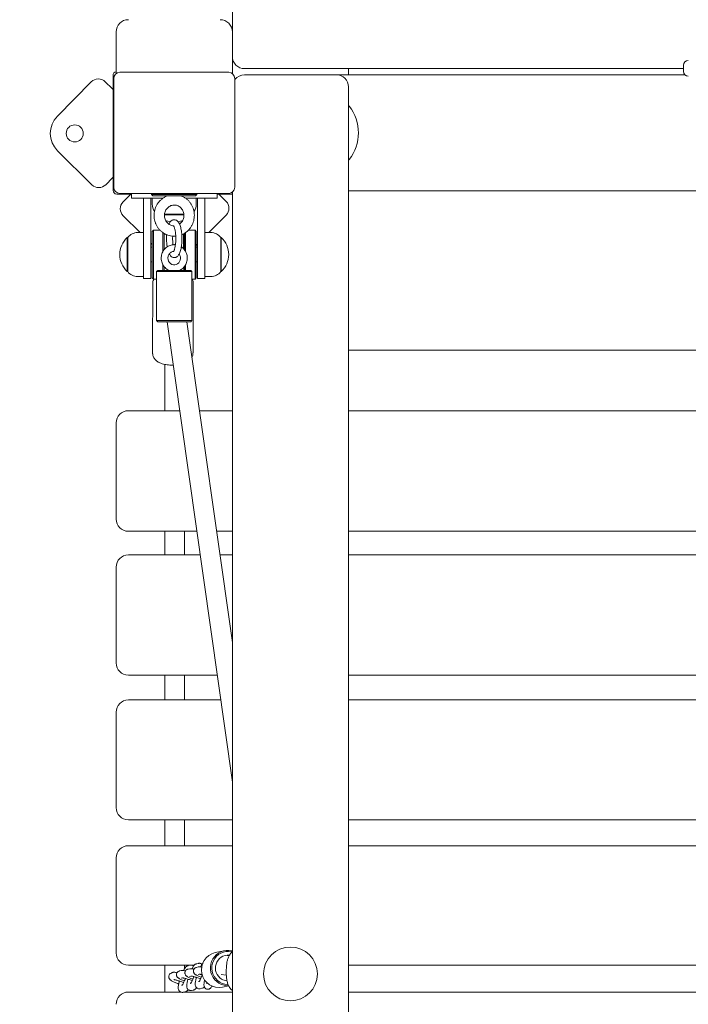
# Model space of a CAD drawing. Units: millimetres. Extents: x 136 to 369, y 92 to 263.
# Drawn here: x 210 to 215, y 159 to 167 of the extents above; entities that cross this region are included whole.
import ezdxf

# ---------------------------------------------------------------- set-up
doc = ezdxf.new("R2010")
doc.units = ezdxf.units.MM
doc.header["$PDSIZE"] = -1
doc.styles.add('ROMANS', font='romans', dxfattribs={"oblique": 15})
doc.dimstyles.new('ISO-25', dxfattribs={"dimtxt": 2.5, "dimasz": 2.5, "dimexe": 1.25, "dimexo": 0.625, "dimtad": 1, "dimtxsty": 'Standard', "dimcen": 2.5, "dimadec": 0, "dimazin": 0, "dimtfac": 1, "dimtmove": 0, "dimatfit": 3, "dimfxl": 1, "dimarcsym": 0})

# ---------------------------------------------------------------- blocks, each defined once
blk = doc.blocks.new('*D1')
at = {"color": 0, "lineweight": -2, "transparency": 16777216}
for p, q in [((209.5497, 192.2639), (148.23, 192.2639)), ((149.23, 188.9619), (149.23, 164.7964)), ((149.23, 112.0459), (149.23, 158.177)), ((192.3997, 108.7439), (148.23, 108.7439))]:
    blk.add_line(p, q, dxfattribs=at)
at = {"color": 0, "transparency": 16777216}
for points in [[(148.6797, 188.9619), (149.7804, 188.9619), (149.23, 192.2639)], [(148.6797, 112.0459), (149.7804, 112.0459), (149.23, 108.7439)]]:
    blk.add_solid(points, dxfattribs=at)
at = {"layer": 'DEFPOINTS', "color": 0, "transparency": 16777216}
for p in [(149.23, 192.2639), (210.5497, 192.2639), (193.3997, 108.7439)]:
    blk.add_point(p, dxfattribs=at)
at = {"color": 0, "transparency": 16777216, "insert": (149.23, 161.4867), "char_height": 3, "attachment_point": 5, "style": 'ROMANS'}
blk.add_mtext('8,35 m.', dxfattribs=at)
blk = doc.blocks.new('*D2')
at = {"color": 0, "lineweight": -2, "transparency": 16777216}
for p, q in [((210.4997, 183.6014), (163.6067, 183.6014)), ((164.6067, 180.2994), (164.6067, 155.729)), ((164.6067, 124.5391), (164.6067, 149.1096)), ((192.4997, 121.2371), (163.6067, 121.2371))]:
    blk.add_line(p, q, dxfattribs=at)
at = {"color": 0, "transparency": 16777216}
for points in [[(164.0564, 180.2994), (165.1571, 180.2994), (164.6067, 183.6014)], [(164.0564, 124.5391), (165.1571, 124.5391), (164.6067, 121.2371)]]:
    blk.add_solid(points, dxfattribs=at)
at = {"layer": 'DEFPOINTS', "color": 0, "transparency": 16777216}
for p in [(164.6067, 183.6014), (211.4997, 183.6014), (193.4997, 121.2371)]:
    blk.add_point(p, dxfattribs=at)
at = {"color": 0, "transparency": 16777216, "insert": (164.6067, 152.4193), "char_height": 3, "attachment_point": 5, "style": 'ROMANS'}
blk.add_mtext('6,23', dxfattribs=at)

msp = doc.modelspace()

# ---------------------------------------------------------------- linework, layer by layer
at = {"color": 7, "linetype": 'Continuous', "lineweight": 15}
for p, q in [((211.4997, 166.5689), (211.4997, 167.1189)), ((210.5497, 166.2289), (210.5497, 166.5689)), ((211.4997, 166.5689), (211.4997, 166.2289)), ((215.1866, 166.2963), (215.1866, 166.2463)), ((210.5247, 165.2739), (210.5247, 166.2139)), ((210.5797, 166.2389), (211.4697, 166.2389)), ((215.1866, 166.2689), (211.5997, 166.2689)), ((211.5997, 166.2189), (212.3497, 166.2189)), ((215.1974, 166.2189), (212.3497, 166.2189)), ((212.4497, 166.2689), (212.4497, 166.2189)), ((210.3471, 166.1609), (210.0693, 165.8801)), ((210.4602, 166.1616), (210.5171, 166.1053)), ((210.5297, 165.2989), (210.5297, 166.1889)), ((211.5197, 166.1889), (211.5197, 165.2989)), ((212.4497, 138.3189), (212.4497, 166.1189)), ((210.5171, 166.1053), (210.5247, 166.0985)), ((212.4527, 165.9639), (212.4497, 165.9639)), ((210.0709, 165.5973), (210.3517, 165.3195)), ((212.4497, 165.5239), (212.4527, 165.5239)), ((210.5211, 165.377), (210.4649, 165.3201)), ((210.5247, 165.3804), (210.5211, 165.377)), ((210.6747, 165.2439), (210.5547, 165.2439)), ((211.4697, 165.2489), (210.5797, 165.2489)), ((210.6633, 165.2364), (210.6071, 165.1795)), ((210.6633, 165.2364), (210.6701, 165.2439)), ((210.6747, 165.2489), (210.6747, 165.2089)), ((210.8397, 165.2489), (210.8397, 165.2389)), ((210.8397, 165.2389), (210.8497, 165.2289)), ((210.8397, 165.2389), (210.8477, 165.2389)), ((210.8477, 165.2389), (211.2097, 165.2389)), ((210.8573, 165.2289), (210.8497, 165.2289)), ((211.1997, 165.2289), (210.8573, 165.2289)), ((211.1997, 165.2289), (211.2097, 165.2389)), ((211.2097, 165.2389), (211.2097, 165.2489)), ((211.3747, 165.2489), (211.3747, 165.2089)), ((211.4947, 165.2439), (211.3747, 165.2439)), ((211.3882, 165.2439), (211.3916, 165.2404)), ((211.3916, 165.2404), (211.4485, 165.1841)), ((211.4947, 165.2439), (211.4997, 165.2444)), ((211.4997, 139.1789), (211.4997, 165.2589)), ((220.6497, 165.2689), (212.4497, 165.2689)), ((210.9316, 165.2089), (210.6747, 165.2089)), ((210.7747, 164.7489), (210.7747, 165.2089)), ((210.8347, 164.7489), (210.8347, 165.2089)), ((210.8447, 165.2089), (210.8447, 165.16)), ((211.3747, 165.2089), (211.1178, 165.2089)), ((211.2047, 165.16), (211.2047, 165.2089)), ((211.2147, 164.7489), (211.2147, 165.2089)), ((211.2747, 164.7489), (211.2747, 165.2089)), ((211.1045, 165.0739), (210.9449, 165.0739)), ((211.1041, 165.0789), (210.9455, 165.0789)), ((211.3087, 164.9289), (211.4491, 165.071)), ((210.6077, 165.0663), (210.7466, 164.9289)), ((210.7747, 164.9289), (210.7258, 164.9289)), ((210.8547, 164.9489), (210.8447, 164.9389)), ((210.8447, 164.5589), (210.8447, 164.9389)), ((210.9084, 164.9489), (210.8547, 164.9489)), ((210.8547, 164.9489), (210.8547, 164.5489)), ((210.9327, 164.775), (210.9327, 164.9292)), ((210.9427, 164.9231), (210.9427, 164.7899)), ((211.1027, 164.9193), (211.1013, 164.9157)), ((211.1077, 164.7888), (211.1077, 164.9237)), ((211.1177, 164.9304), (211.1177, 164.7732)), ((211.1947, 164.9489), (211.1407, 164.9489)), ((211.2047, 164.9389), (211.1947, 164.9489)), ((211.1947, 164.9386), (211.1947, 164.9489)), ((211.1947, 164.5489), (211.1947, 164.9386)), ((211.2047, 164.9389), (211.2047, 164.9291)), ((211.2047, 164.9291), (211.2047, 164.5589)), ((211.3236, 164.9289), (211.2747, 164.9289)), ((210.6451, 164.8879), (210.6397, 164.8879)), ((210.6397, 164.6099), (210.6397, 164.8879)), ((210.6447, 164.6104), (210.6447, 164.8874)), ((210.8347, 164.8418), (210.8447, 164.8319)), ((211.2047, 164.8238), (211.2147, 164.8339)), ((211.4097, 164.8879), (211.4043, 164.8879)), ((211.4047, 164.8874), (211.4047, 164.6104)), ((211.4097, 164.8879), (211.4097, 164.6099)), ((210.7747, 164.5539), (210.7747, 164.7489)), ((210.8447, 164.8089), (210.8347, 164.8089)), ((210.8347, 164.7489), (210.8347, 164.5539)), ((211.2147, 164.8089), (211.2047, 164.8089)), ((211.2147, 164.5539), (211.2147, 164.7489)), ((211.2747, 164.7489), (211.2747, 164.5539)), ((210.8347, 164.6889), (210.8447, 164.6889)), ((210.9327, 164.6201), (210.9327, 164.6648)), ((211.1177, 164.6663), (211.1177, 164.6201)), ((211.2047, 164.6889), (211.2147, 164.6889)), ((210.6397, 164.6099), (210.6451, 164.6099)), ((210.8897, 164.6201), (210.8797, 164.6101)), ((210.8797, 164.6101), (210.8797, 164.2101)), ((211.0619, 164.6101), (210.8797, 164.6101)), ((210.8897, 164.6201), (211.0593, 164.6201)), ((210.9427, 164.6498), (210.9427, 164.6201)), ((211.0593, 164.6201), (211.1597, 164.6201)), ((211.1697, 164.6101), (211.0619, 164.6101)), ((211.1077, 164.6201), (211.1077, 164.6514)), ((211.1697, 164.6101), (211.1597, 164.6201)), ((211.1697, 164.2101), (211.1697, 164.6101)), ((211.4043, 164.6099), (211.4097, 164.6099)), ((210.7258, 164.5689), (210.7747, 164.5689)), ((210.7747, 164.5539), (210.8347, 164.5539)), ((210.8447, 164.5589), (210.8547, 164.5489)), ((210.8503, 164.5241), (210.8482, 163.9458)), ((210.8547, 164.5489), (210.8797, 164.5489)), ((211.1697, 164.5489), (211.1947, 164.5489)), ((211.1782, 163.9446), (211.1803, 164.5229)), ((211.1947, 164.5489), (211.2047, 164.5589)), ((211.2147, 164.5539), (211.2747, 164.5539)), ((211.2747, 164.5689), (211.3236, 164.5689)), ((210.8797, 164.2101), (210.8897, 164.2001)), ((210.8797, 164.2101), (211.0619, 164.2101)), ((211.0593, 164.2001), (210.8897, 164.2001)), ((210.9672, 164.2001), (211.4997, 160.4376)), ((211.1597, 164.2001), (211.0593, 164.2001)), ((211.0619, 164.2101), (211.1697, 164.2101)), ((211.4997, 161.5793), (211.1288, 164.2001)), ((211.1597, 164.2001), (211.1697, 164.2101)), ((220.6497, 163.9689), (212.4497, 163.9689)), ((210.949, 163.8512), (210.949, 163.4728)), ((211.0701, 163.4728), (210.6497, 163.4728)), ((211.4997, 163.4728), (211.2317, 163.4728)), ((220.6497, 163.4728), (212.4497, 163.4728)), ((210.5497, 163.321), (210.5497, 163.3728)), ((210.5497, 162.5873), (210.5497, 163.321)), ((210.6497, 162.4873), (211.2096, 162.4873)), ((210.949, 162.4873), (210.949, 162.294)), ((211.109, 162.294), (211.109, 162.4873)), ((211.3712, 162.4873), (211.4997, 162.4873)), ((212.4497, 162.4873), (220.6497, 162.4873)), ((211.237, 162.294), (210.6497, 162.294)), ((211.4997, 162.294), (211.3986, 162.294)), ((220.6497, 162.294), (212.4497, 162.294)), ((210.5497, 162.1484), (210.5497, 162.194)), ((210.5497, 161.411), (210.5497, 162.1484)), ((210.6497, 161.311), (211.3761, 161.311)), ((210.949, 161.311), (210.949, 161.1085)), ((211.109, 161.1085), (211.109, 161.311)), ((212.4497, 161.311), (220.6497, 161.311)), ((211.4047, 161.1085), (210.6497, 161.1085)), ((220.6497, 161.1085), (212.4497, 161.1085)), ((210.5497, 160.9693), (210.5497, 161.0085)), ((210.5497, 160.2286), (210.5497, 160.9693)), ((210.6497, 160.1286), (211.4997, 160.1286)), ((210.949, 160.1286), (210.949, 159.9172)), ((211.109, 159.9172), (211.109, 160.1286)), ((212.4497, 160.1286), (220.6497, 160.1286)), ((211.4997, 159.9172), (210.6497, 159.9172)), ((220.6497, 159.9172), (212.4497, 159.9172)), ((210.5497, 159.7843), (210.5497, 159.8172)), ((210.5497, 159.0408), (210.5497, 159.7843)), ((211.4327, 159.0591), (211.3597, 159.0435)), ((211.2236, 158.9557), (211.209, 158.9526)), ((211.4731, 159.0171), (211.4561, 159.019)), ((210.6497, 158.9408), (211.1537, 158.9408)), ((210.9963, 158.8739), (210.9951, 158.8732)), ((211.0055, 158.8789), (210.9963, 158.8739)), ((211.0827, 158.8964), (211.0681, 158.8933)), ((211.109, 158.9116), (211.109, 158.9408)), ((211.152, 158.9112), (211.1374, 158.9081)), ((211.1542, 158.9409), (211.1396, 158.9378)), ((211.1683, 158.9408), (211.189, 158.9408)), ((211.2214, 158.926), (211.2068, 158.9229)), ((212.4497, 158.9408), (220.6497, 158.9408)), ((211.0247, 158.8211), (211.0267, 158.8222)), ((211.0806, 158.8346), (211.0915, 158.837)), ((211.1499, 158.8494), (211.1609, 158.8518)), ((211.1609, 158.7937), (211.1546, 158.7924)), ((211.2193, 158.8642), (211.2302, 158.8666)), ((211.2303, 158.8085), (211.2239, 158.8072)), ((211.2303, 158.8085), (211.2239, 158.8072)), ((211.4078, 158.8634), (211.4505, 158.8586)), ((211.0791, 158.7208), (210.6497, 158.7208)), ((211.0916, 158.779), (211.0852, 158.7776)), ((211.0977, 158.7189), (211.1123, 158.722)), ((211.4997, 158.7208), (211.1065, 158.7208)), ((211.1671, 158.7337), (211.1817, 158.7368)), ((211.2364, 158.7485), (211.251, 158.7516)), ((211.2364, 158.7485), (211.251, 158.7516)), ((211.4201, 158.7599), (211.4707, 158.7707)), ((220.6497, 158.7208), (212.4497, 158.7208))]:
    msp.add_line(p, q, dxfattribs=at)
at = {"color": 7, "linetype": 'Continuous', "lineweight": 15, "flags": 128}
for points in [[(210.9542, 165.0274), (210.9734, 165.0209), (210.9929, 165.0166)], [(211.0561, 165.0165), (211.076, 165.0209), (211.0944, 165.0271)], [(211.0651, 164.7541), (211.0653, 164.7538), (211.0716, 164.7425), (211.0753, 164.73), (211.076, 164.717), (211.0739, 164.7042), (211.0691, 164.6923), (211.0618, 164.682), (211.0525, 164.6738), (211.0416, 164.6681), (211.0298, 164.6653), (211.0175, 164.6656), (211.0056, 164.669), (210.9947, 164.6754), (210.9856, 164.6843), (210.9788, 164.6953), (210.9746, 164.7076), (210.9733, 164.7201), (210.9733, 164.7201)], [(211.4689, 158.7725), (211.4543, 158.7727), (211.4321, 158.776), (211.4107, 158.7828), (211.3906, 158.7929), (211.3723, 158.8061), (211.3562, 158.822), (211.3427, 158.8402), (211.3322, 158.8604), (211.3249, 158.8819), (211.321, 158.9043), (211.3206, 158.9271), (211.3237, 158.9496), (211.3302, 158.9713), (211.34, 158.9916), (211.3528, 159.0102), (211.3684, 159.0264), (211.3862, 159.04), (211.406, 159.0505), (211.4271, 159.0578), (211.4491, 159.0616), (211.4715, 159.0618), (211.4937, 159.0585), (211.4997, 159.057)], [(211.4964, 159.0484), (211.4912, 159.0497), (211.4695, 159.0524), (211.4476, 159.0516), (211.4261, 159.047), (211.4058, 159.039), (211.387, 159.0276), (211.3703, 159.0132), (211.3563, 158.9962), (211.3451, 158.9771), (211.3373, 158.9564), (211.3329, 158.9346), (211.3321, 158.9123), (211.335, 158.8902), (211.3413, 158.8688), (211.3511, 158.8488), (211.3639, 158.8306), (211.3795, 158.8149), (211.3974, 158.8019), (211.4172, 158.7921), (211.4382, 158.7857), (211.46, 158.7829), (211.4642, 158.7828)]]:
    msp.add_lwpolyline(points, dxfattribs=at)
at = {"color": 7, "linetype": 'Continuous', "lineweight": 15}
for centre, radius in [((210.2115, 165.7395), 0.07), ((211.9747, 158.8689), 0.22)]:
    msp.add_circle(centre, radius, dxfattribs=at)
for centre, radius, start, end in [((210.6497, 166.5689), 0.1, 90, 180), ((211.3997, 166.5689), 0.1, 0, 90), ((211.5997, 166.3689), 0.1, 180, 270), ((215.2266, 166.2963), 0.04, 90, 180), ((210.5547, 166.2139), 0.03, 99.59407, 180), ((210.5797, 166.1889), 0.05, 90, 180), ((211.4697, 166.1889), 0.05, 0, 90), ((211.5997, 166.1189), 0.1, 90, 143.1301), ((212.3497, 166.1189), 0.1, 0, 90), ((215.2266, 166.2463), 0.04, 180, 270), ((210.404, 166.1047), 0.08, 45.31496, 135.31496), ((212.4527, 165.9599), 0.004, 37.33381, 90), ((212.1695, 165.7439), 0.3602, 322.66619, 37.33381), ((210.2115, 165.7395), 0.2, 135.31496, 225.31496), ((212.4527, 165.5279), 0.004, 270, 322.66619), ((210.408, 165.3764), 0.08, 225.31496, 315.31496), ((210.5547, 165.2739), 0.03, 180, 270), ((210.5797, 165.2989), 0.05, 180, 270), ((211.4697, 165.2989), 0.05, 270, 0), ((210.6639, 165.1232), 0.08, 135.31496, 225.31496), ((210.9447, 165.16), 0.1, 180, 215.0779), ((211.1047, 165.16), 0.1, 325.26389, 0), ((211.3923, 165.1272), 0.08, 315.31496, 45.31496), ((210.7258, 164.8289), 0.1, 90, 144.19701), ((211.3236, 164.8289), 0.1, 35.80299, 90), ((210.7707, 164.7489), 0.191, 133.30466, 226.69534), ((211.2787, 164.7489), 0.191, 313.30466, 46.69534), ((210.7258, 164.6689), 0.1, 215.80299, 270), ((211.3236, 164.6689), 0.1, 270, 324.19701), ((210.6497, 163.3728), 0.1, 90, 180), ((210.6497, 162.5873), 0.1, 180, 270), ((210.6497, 162.194), 0.1, 90, 180), ((210.6497, 161.411), 0.1, 180, 270), ((210.6497, 161.0085), 0.1, 90, 180), ((210.6497, 160.2286), 0.1, 180, 270), ((210.6497, 159.8172), 0.1, 90, 180), ((210.6497, 159.0408), 0.1, 180, 270), ((211.3918, 158.9021), 0.145, 102.81404, 281.25844), ((211.4658, 158.9177), 0.1047, 84.81824, 239.32419), ((211.4656, 158.9154), 0.1027, 238.76725, 264.23123), ((210.6497, 158.6208), 0.1, 90, 180)]:
    msp.add_arc(centre, radius, start, end, dxfattribs=at)
for points, knots in [([(210.9694, 165.2287), (210.965, 165.2271), (210.9536, 165.2229), (210.9364, 165.2129), (210.9183, 165.1993), (210.9022, 165.1831), (210.8883, 165.1649), (210.8769, 165.1448), (210.8683, 165.1233), (210.8626, 165.1008), (210.8605, 165.0825), (210.8601, 165.0672), (210.8607, 165.0519), (210.8636, 165.0319), (210.87, 165.0096), (210.8793, 164.9883), (210.8914, 164.9685), (210.9059, 164.9506), (210.9227, 164.9349), (210.9414, 164.9218), (210.9616, 164.9114), (210.983, 164.9039), (211.0051, 164.8997), (211.0233, 164.8983), (211.0338, 164.8995), (211.037, 164.8998)], [0, 0, 0, 0, 0.029487, 0.07675, 0.124066, 0.171453, 0.218921, 0.266475, 0.31411, 0.361819, 0.409591, 0.42753, 0.456076, 0.503903, 0.551764, 0.599616, 0.647437, 0.695209, 0.742914, 0.790538, 0.838072, 0.885517, 0.932879, 0.980174, 1, 1, 1, 1]), ([(211.0864, 164.9117), (211.0886, 164.9125), (211.0977, 164.9159), (211.1127, 164.9248), (211.1309, 164.9383), (211.147, 164.9545), (211.1609, 164.9727), (211.1723, 164.9928), (211.181, 165.0142), (211.1867, 165.0367), (211.1894, 165.0599), (211.1891, 165.0832), (211.1857, 165.1062), (211.1792, 165.1286), (211.1699, 165.1499), (211.1578, 165.1697), (211.1433, 165.1875), (211.1265, 165.2032), (211.1077, 165.2162), (211.092, 165.2247), (211.0824, 165.2279), (211.0799, 165.2287)], [0, 0, 0, 0, 0.016904, 0.073127, 0.129415, 0.185786, 0.242254, 0.298823, 0.35549, 0.412245, 0.469074, 0.525962, 0.582888, 0.639825, 0.696749, 0.753638, 0.810468, 0.867218, 0.92387, 0.980417, 1, 1, 1, 1]), ([(210.9452, 165.0689), (210.9453, 165.0713), (210.9455, 165.0791), (210.9478, 165.0921), (210.9532, 165.1073), (210.9613, 165.121), (210.9716, 165.1328), (210.9838, 165.1424), (210.9975, 165.1493), (211.0122, 165.1534), (211.0274, 165.1544), (211.0426, 165.1523), (211.0573, 165.147), (211.0707, 165.1389), (211.0824, 165.1281), (211.0919, 165.1152), (211.099, 165.1006), (211.1033, 165.0849), (211.1046, 165.0686), (211.1031, 165.0524), (211.0988, 165.0368), (211.0918, 165.0224), (211.0823, 165.0099), (211.0742, 165.0017), (211.069, 164.9986), (211.0681, 164.9981)], [0, 0, 0, 0, 0.020145, 0.065552, 0.111015, 0.156574, 0.202336, 0.248415, 0.294909, 0.341872, 0.389268, 0.436941, 0.484585, 0.531934, 0.578858, 0.625338, 0.67143, 0.717224, 0.762817, 0.808302, 0.853755, 0.899261, 0.944925, 0.990857, 1, 1, 1, 1]), ([(211.0178, 164.9846), (211.0163, 164.9846), (211.0096, 164.9848), (210.9982, 164.9884), (210.9841, 164.9952), (210.9717, 165.005), (210.9612, 165.017), (210.953, 165.031), (210.9476, 165.0463), (210.9454, 165.0592), (210.9453, 165.0668), (210.9452, 165.0689)], [0, 0, 0, 0, 0.04016, 0.172883, 0.305036, 0.436118, 0.565953, 0.694626, 0.822361, 0.949423, 1, 1, 1, 1]), ([(211.0876, 164.8792), (211.0876, 164.883), (211.0875, 164.8938), (211.0866, 164.9117), (211.0847, 164.9322), (211.0818, 164.9518), (211.0779, 164.97), (211.073, 164.9867), (211.067, 165.0019), (211.0599, 165.0141), (211.0519, 165.0233), (211.0433, 165.0297), (211.0336, 165.0336), (211.0231, 165.0347), (211.0128, 165.0327), (211.0037, 165.0281), (210.9958, 165.0216), (210.9889, 165.0128), (210.9842, 165.0054), (210.9821, 165), (210.9817, 164.9992)], [0, 0, 0, 0, 0.035392, 0.10272, 0.170263, 0.238227, 0.306959, 0.377017, 0.449372, 0.525664, 0.583826, 0.633921, 0.680478, 0.7259, 0.77353, 0.819818, 0.868257, 0.923006, 0.988113, 1, 1, 1, 1]), ([(210.9631, 164.9124), (210.963, 164.9115), (210.9623, 164.9037), (210.9618, 164.8884), (210.9618, 164.867), (210.9629, 164.8458), (210.9646, 164.8273), (210.9663, 164.8165), (210.967, 164.8121)], [0, 0, 0, 0, 0.028218, 0.235313, 0.441803, 0.648366, 0.855475, 1, 1, 1, 1]), ([(211.0177, 164.9862), (211.0178, 164.9862), (211.018, 164.986), (211.0203, 164.9827), (211.0232, 164.9767), (211.0265, 164.9678), (211.0298, 164.956), (211.0327, 164.9417), (211.0351, 164.9253), (211.0368, 164.9074), (211.0375, 164.8918), (211.0376, 164.8823), (211.0376, 164.8792)], [0, 0, 0, 0, 0.072274, 0.160839, 0.256235, 0.35935, 0.46893, 0.583216, 0.700654, 0.820084, 0.940691, 1, 1, 1, 1]), ([(211.1012, 164.796), (211.1012, 164.8007), (211.1011, 164.8132), (211.1011, 164.8323), (211.101, 164.8529), (211.101, 164.8715), (211.101, 164.8879), (211.101, 164.9017), (211.1011, 164.9124), (211.1011, 164.9168), (211.1012, 164.9189)], [0, 0, 0, 0, 0.0827647, 0.2180186, 0.3531684, 0.4881468, 0.6228344, 0.7569975, 0.8901208, 1, 1, 1, 1]), ([(211.0344, 164.8292), (211.0318, 164.8296), (211.0232, 164.8307), (211.0085, 164.8292), (210.9909, 164.825), (210.9743, 164.8175), (210.9591, 164.8074), (210.9458, 164.7947), (210.9348, 164.7799), (210.9263, 164.7634), (210.9207, 164.7456), (210.9185, 164.7309), (210.9182, 164.7187), (210.9188, 164.7064), (210.9217, 164.6904), (210.928, 164.6728), (210.9372, 164.6565), (210.9489, 164.642), (210.9629, 164.6301), (210.9738, 164.6227), (210.9801, 164.6203), (210.9807, 164.6201)], [0, 0, 0, 0, 0.026252, 0.086412, 0.146521, 0.206623, 0.266775, 0.327023, 0.387396, 0.447907, 0.508553, 0.569316, 0.591871, 0.628134, 0.689004, 0.749941, 0.810854, 0.871704, 0.932451, 0.993065, 1, 1, 1, 1]), ([(210.9845, 164.7538), (210.9865, 164.7501), (210.9905, 164.7429), (210.998, 164.7347), (211.0067, 164.7284), (211.0163, 164.7247), (211.0268, 164.7238), (211.0371, 164.7259), (211.0462, 164.7306), (211.0539, 164.7372), (211.061, 164.7461), (211.0675, 164.7577), (211.0734, 164.7726), (211.0783, 164.79), (211.0822, 164.8089), (211.085, 164.8289), (211.0868, 164.8498), (211.0875, 164.8667), (211.0876, 164.8765), (211.0876, 164.8792)], [0, 0, 0, 0, 0.062648, 0.121856, 0.173152, 0.220976, 0.267747, 0.316667, 0.36435, 0.414465, 0.471311, 0.538973, 0.615559, 0.690777, 0.763335, 0.834269, 0.904298, 0.973848, 1, 1, 1, 1]), ([(211.015, 164.8293), (211.0148, 164.8306), (211.0138, 164.8374), (211.0127, 164.8512), (211.0118, 164.8699), (211.0117, 164.8864), (211.0122, 164.8962), (211.0124, 164.8998)], [0, 0, 0, 0, 0.063399, 0.323771, 0.586696, 0.8509, 1, 1, 1, 1]), ([(211.0376, 164.8792), (211.0376, 164.8759), (211.0375, 164.8662), (211.0367, 164.8502), (211.035, 164.8321), (211.0325, 164.8155), (211.0294, 164.8008), (211.0259, 164.7887), (211.0224, 164.7799), (211.0196, 164.7745), (211.0177, 164.7722), (211.0178, 164.7723), (211.0178, 164.7723)], [0, 0, 0, 0, 0.06351, 0.184704, 0.305555, 0.425454, 0.54374, 0.659479, 0.771341, 0.865694, 0.953182, 1, 1, 1, 1]), ([(210.9733, 164.7201), (210.9733, 164.722), (210.9735, 164.7282), (210.9758, 164.7387), (210.9812, 164.7504), (210.989, 164.7604), (210.9988, 164.7681), (211.0082, 164.7728), (211.0144, 164.7737), (211.0166, 164.774)], [0, 0, 0, 0, 0.0732, 0.238393, 0.403911, 0.570001, 0.737297, 0.906402, 1, 1, 1, 1]), ([(211.0686, 164.6201), (211.0733, 164.6224), (211.0834, 164.6275), (211.0969, 164.6386), (211.1092, 164.6523), (211.119, 164.668), (211.1262, 164.6852), (211.1304, 164.7035), (211.1316, 164.7222), (211.1297, 164.7409), (211.1248, 164.759), (211.117, 164.776), (211.1064, 164.7913), (211.0948, 164.8037), (211.0861, 164.8096), (211.0824, 164.8121)], [0, 0, 0, 0, 0.068112, 0.146957, 0.225948, 0.305114, 0.384461, 0.463976, 0.543633, 0.623394, 0.703207, 0.783015, 0.862766, 0.942408, 1, 1, 1, 1]), ([(211.1029, 164.6201), (211.1029, 164.6225), (211.1028, 164.6303), (211.1027, 164.6394), (211.1026, 164.6457)], [0, 0, 0, 0, 0.305935, 1, 1, 1, 1]), ([(210.8605, 164.5489), (210.8594, 164.5477), (210.856, 164.5441), (210.8524, 164.5366), (210.8501, 164.5291), (210.8505, 164.525), (210.8506, 164.5242)], [0, 0, 0, 0, 0.182205, 0.559848, 0.917408, 1, 1, 1, 1]), ([(211.1802, 164.5218), (211.1803, 164.5221), (211.1809, 164.5257), (211.1792, 164.533), (211.1754, 164.542), (211.1714, 164.5467), (211.1695, 164.5489)], [0, 0, 0, 0, 0.022996, 0.367325, 0.703907, 1, 1, 1, 1]), ([(210.8486, 163.9458), (210.8485, 163.944), (210.848, 163.937), (210.8505, 163.9251), (210.8555, 163.9111), (210.8628, 163.8986), (210.8717, 163.8878), (210.8823, 163.8783), (210.8911, 163.8724), (210.8997, 163.8676), (210.9099, 163.8626), (210.926, 163.8566), (210.9461, 163.8514), (210.9673, 163.8478), (210.9888, 163.8457), (211.0056, 163.8448), (211.015, 163.845), (211.0174, 163.8451)], [0, 0, 0, 0, 0.023801, 0.092894, 0.158979, 0.223493, 0.287961, 0.3543, 0.425268, 0.44367, 0.499479, 0.594411, 0.694851, 0.790435, 0.881475, 0.970195, 1, 1, 1, 1]), ([(211.1699, 163.9097), (211.1703, 163.9104), (211.1731, 163.9154), (211.1761, 163.9259), (211.1784, 163.937), (211.178, 163.9433), (211.1779, 163.9446)], [0, 0, 0, 0, 0.0683691, 0.4825914, 0.8957647, 1, 1, 1, 1]), ([(211.4997, 159.0509), (211.4983, 159.0497), (211.4929, 159.0452), (211.4851, 159.036), (211.4765, 159.0239), (211.4697, 159.0115), (211.4645, 158.9992), (211.4604, 158.9869), (211.4572, 158.9736), (211.4545, 158.9587), (211.4525, 158.9421), (211.4511, 158.9244), (211.4502, 158.9065), (211.4498, 158.8883), (211.45, 158.8704), (211.4507, 158.8527), (211.4521, 158.8345), (211.4545, 158.8172), (211.4582, 158.8009), (211.463, 158.7864), (211.4692, 158.7725), (211.4776, 158.7586), (211.4877, 158.7455), (211.4959, 158.7382), (211.4997, 158.7347)], [0, 0, 0, 0, 0.014865, 0.05807, 0.099464, 0.139052, 0.177109, 0.215121, 0.256127, 0.307765, 0.362285, 0.411314, 0.462246, 0.511222, 0.560181, 0.6103, 0.664086, 0.728887, 0.780462, 0.821172, 0.864239, 0.909755, 0.957283, 1, 1, 1, 1]), ([(211.209, 158.9526), (211.2058, 158.9517), (211.2002, 158.9499), (211.1938, 158.9455), (211.1883, 158.9404), (211.1824, 158.9331), (211.1763, 158.9238), (211.1717, 158.9151), (211.1697, 158.9113)], [0, 0, 0, 0, 0.137267, 0.249112, 0.378647, 0.545873, 0.800699, 1, 1, 1, 1]), ([(211.252, 158.9479), (211.2503, 158.9494), (211.2461, 158.953), (211.2376, 158.9561), (211.2296, 158.9568), (211.2251, 158.956), (211.2236, 158.9557)], [0, 0, 0, 0, 0.230477, 0.538858, 0.846637, 1, 1, 1, 1]), ([(211.2594, 158.9566), (211.2591, 158.9563), (211.2564, 158.9539), (211.2519, 158.9479), (211.2456, 158.9386), (211.241, 158.9299), (211.239, 158.9261)], [0, 0, 0, 0, 0.041967, 0.299802, 0.692706, 1, 1, 1, 1]), ([(211.2594, 158.9566), (211.2591, 158.9563), (211.2564, 158.9539), (211.2519, 158.9479), (211.2456, 158.9386), (211.241, 158.9299), (211.239, 158.9261)], [0, 0, 0, 0, 0.041967, 0.299802, 0.692706, 1, 1, 1, 1]), ([(210.949, 158.9408), (210.949, 158.9162), (210.949, 158.843), (210.949, 158.7695), (210.949, 158.7208)], [0, 0, 0, 0, 0.336465, 1, 1, 1, 1]), ([(210.9963, 158.8739), (210.9941, 158.8725), (210.9894, 158.8696), (210.9838, 158.8625), (210.9802, 158.8538), (210.9795, 158.8448), (210.9812, 158.8368), (210.9842, 158.8304), (210.9879, 158.8253), (210.992, 158.8213), (210.997, 158.8174), (211.0037, 158.8132), (211.013, 158.8082), (211.0249, 158.8025), (211.0385, 158.7965), (211.0509, 158.7913), (211.0587, 158.7882), (211.0613, 158.7872)], [0, 0, 0, 0, 0.048432, 0.103737, 0.160288, 0.215952, 0.264539, 0.309489, 0.353432, 0.400617, 0.458582, 0.546794, 0.650774, 0.748744, 0.851629, 0.951816, 1, 1, 1, 1]), ([(211.0476, 158.8789), (211.0471, 158.8791), (211.0422, 158.8804), (211.0342, 158.8819), (211.0256, 158.8831), (211.0172, 158.8828), (211.0107, 158.8814), (211.0069, 158.8796), (211.0055, 158.8789)], [0, 0, 0, 0, 0.033405, 0.312501, 0.628637, 0.783465, 0.918214, 1, 1, 1, 1]), ([(211.0681, 158.8933), (211.0659, 158.8928), (211.0615, 158.8916), (211.0544, 158.8874), (211.0482, 158.881), (211.0438, 158.8725), (211.0424, 158.8633), (211.0435, 158.8548), (211.0463, 158.8479), (211.0501, 158.8425), (211.0541, 158.8383), (211.0587, 158.8347), (211.0649, 158.8308), (211.0734, 158.8263), (211.0851, 158.8209), (211.0966, 158.816), (211.1048, 158.8128), (211.1079, 158.8116)], [0, 0, 0, 0, 0.049923, 0.10354, 0.160464, 0.219368, 0.281179, 0.334061, 0.382041, 0.427832, 0.475252, 0.530162, 0.606768, 0.721757, 0.825888, 0.93531, 1, 1, 1, 1]), ([(211.1169, 158.8936), (211.1131, 158.8944), (211.1049, 158.8961), (211.0963, 158.8972), (211.0891, 158.8975), (211.0846, 158.8967), (211.0827, 158.8964)], [0, 0, 0, 0, 0.3106324, 0.659166, 0.8526547, 1, 1, 1, 1]), ([(211.1396, 158.9378), (211.1365, 158.9369), (211.1309, 158.9351), (211.1244, 158.9307), (211.119, 158.9256), (211.113, 158.9183), (211.1069, 158.909), (211.1023, 158.9003), (211.1003, 158.8965)], [0, 0, 0, 0, 0.137267, 0.249118, 0.378654, 0.545873, 0.800708, 1, 1, 1, 1]), ([(211.1374, 158.9081), (211.1353, 158.9075), (211.1309, 158.9064), (211.1237, 158.9022), (211.1175, 158.8958), (211.1132, 158.8873), (211.1117, 158.8781), (211.1129, 158.8696), (211.1157, 158.8627), (211.1194, 158.8572), (211.1235, 158.8531), (211.1281, 158.8495), (211.1342, 158.8456), (211.1428, 158.8411), (211.1545, 158.8357), (211.166, 158.8308), (211.1744, 158.8275), (211.1776, 158.8263)], [0, 0, 0, 0, 0.049796, 0.103277, 0.160051, 0.218811, 0.280458, 0.333213, 0.38107, 0.426745, 0.474041, 0.528813, 0.605223, 0.71992, 0.823786, 0.93293, 1, 1, 1, 1]), ([(211.1863, 158.9084), (211.1824, 158.9092), (211.1742, 158.9109), (211.1657, 158.912), (211.1585, 158.9122), (211.154, 158.9115), (211.152, 158.9112)], [0, 0, 0, 0, 0.310631, 0.659165, 0.852654, 1, 1, 1, 1]), ([(211.1827, 158.9331), (211.1809, 158.9346), (211.1767, 158.9382), (211.1683, 158.9413), (211.1602, 158.942), (211.1557, 158.9412), (211.1542, 158.9409)], [0, 0, 0, 0, 0.230457, 0.538854, 0.846634, 1, 1, 1, 1]), ([(211.2068, 158.9229), (211.2046, 158.9223), (211.2002, 158.9212), (211.1931, 158.917), (211.1869, 158.9106), (211.1825, 158.9021), (211.1811, 158.8929), (211.1822, 158.8844), (211.1851, 158.8775), (211.1888, 158.872), (211.1929, 158.8679), (211.1974, 158.8643), (211.2036, 158.8603), (211.2121, 158.8558), (211.2238, 158.8505), (211.2353, 158.8456), (211.2435, 158.8424), (211.2466, 158.8412)], [0, 0, 0, 0, 0.049925, 0.103538, 0.160462, 0.219372, 0.281176, 0.334058, 0.382044, 0.427835, 0.475251, 0.53016, 0.606767, 0.721755, 0.825885, 0.935308, 1, 1, 1, 1]), ([(211.2503, 158.9242), (211.2483, 158.9246), (211.242, 158.926), (211.2351, 158.9267), (211.2279, 158.927), (211.2233, 158.9263), (211.2214, 158.926)], [0, 0, 0, 0, 0.191351, 0.600192, 0.827161, 1, 1, 1, 1]), ([(211.0223, 158.8229), (211.0223, 158.8229), (211.0221, 158.8229), (211.024, 158.8227), (211.0282, 158.8219), (211.0355, 158.8202), (211.0453, 158.8175), (211.0575, 158.8138), (211.0713, 158.8093), (211.0859, 158.8042), (211.0963, 158.8003), (211.1014, 158.7983), (211.1018, 158.7982)], [0, 0, 0, 0, 0.022721, 0.100384, 0.196814, 0.311103, 0.437864, 0.571763, 0.709346, 0.848741, 0.988913, 1, 1, 1, 1]), ([(211.0673, 158.8106), (211.0664, 158.8076), (211.064, 158.7994), (211.0611, 158.7868), (211.0585, 158.773), (211.0573, 158.7613), (211.0573, 158.7516), (211.0588, 158.7431), (211.062, 158.7352), (211.0672, 158.7279), (211.0746, 158.722), (211.0836, 158.7185), (211.0917, 158.7179), (211.0962, 158.7187), (211.0977, 158.7189)], [0, 0, 0, 0, 0.065179, 0.183688, 0.305453, 0.434958, 0.543156, 0.62138, 0.688868, 0.756731, 0.825697, 0.895547, 0.965261, 1, 1, 1, 1]), ([(211.1157, 158.8312), (211.1156, 158.831), (211.1138, 158.826), (211.11, 158.8164), (211.1044, 158.8033), (211.099, 158.792), (211.0944, 158.7834), (211.0911, 158.7781), (211.0891, 158.7755), (211.0891, 158.7755), (211.0891, 158.7755)], [0, 0, 0, 0, 0.0056997, 0.1789272, 0.3511437, 0.5208847, 0.6859299, 0.8217865, 0.9380595, 1, 1, 1, 1]), ([(211.0912, 158.8373), (211.0913, 158.8373), (211.0916, 158.8373), (211.0949, 158.8368), (211.1007, 158.8357), (211.1095, 158.8337), (211.1207, 158.8308), (211.1339, 158.827), (211.1484, 158.8225), (211.1617, 158.8181), (211.1699, 158.8151), (211.1732, 158.814)], [0, 0, 0, 0, 0.061181, 0.146902, 0.251641, 0.371311, 0.500226, 0.634074, 0.770392, 0.90787, 1, 1, 1, 1]), ([(211.1364, 158.8245), (211.1356, 158.8218), (211.1333, 158.8139), (211.1305, 158.8016), (211.1279, 158.7878), (211.1266, 158.7761), (211.1267, 158.7664), (211.1282, 158.7579), (211.1313, 158.75), (211.1365, 158.7427), (211.144, 158.7368), (211.153, 158.7333), (211.1611, 158.7327), (211.1656, 158.7335), (211.1671, 158.7337)], [0, 0, 0, 0, 0.059024, 0.178313, 0.300874, 0.431238, 0.540143, 0.618888, 0.68682, 0.755131, 0.82455, 0.894861, 0.965033, 1, 1, 1, 1]), ([(211.1858, 158.8482), (211.1855, 158.8473), (211.1835, 158.8415), (211.1793, 158.8312), (211.1737, 158.8181), (211.1684, 158.8068), (211.1637, 158.7982), (211.1605, 158.7929), (211.1585, 158.7903), (211.1585, 158.7903), (211.1585, 158.7903)], [0, 0, 0, 0, 0.031627, 0.200348, 0.368073, 0.533386, 0.694126, 0.826438, 0.939675, 1, 1, 1, 1]), ([(211.1605, 158.8521), (211.1607, 158.8521), (211.161, 158.8521), (211.1643, 158.8516), (211.1701, 158.8505), (211.1788, 158.8485), (211.1901, 158.8456), (211.2033, 158.8418), (211.2177, 158.8373), (211.2307, 158.833), (211.2384, 158.8302), (211.2412, 158.8292)], [0, 0, 0, 0, 0.061942, 0.14873, 0.254771, 0.375931, 0.506449, 0.64196, 0.779977, 0.919166, 1, 1, 1, 1]), ([(211.2066, 158.8424), (211.2055, 158.8387), (211.2029, 158.8297), (211.1998, 158.8164), (211.1972, 158.8026), (211.196, 158.7909), (211.1961, 158.7812), (211.1976, 158.7727), (211.2007, 158.7648), (211.2059, 158.7575), (211.2133, 158.7516), (211.2223, 158.7481), (211.2304, 158.7475), (211.2349, 158.7482), (211.2364, 158.7485)], [0, 0, 0, 0, 0.080436, 0.197005, 0.316783, 0.44418, 0.550607, 0.627561, 0.693948, 0.760698, 0.828543, 0.897253, 0.965829, 1, 1, 1, 1]), ([(211.2062, 158.8408), (211.2053, 158.8377), (211.2028, 158.8292), (211.1998, 158.8164), (211.1972, 158.8026), (211.196, 158.7909), (211.1961, 158.7812), (211.1976, 158.7727), (211.2007, 158.7648), (211.2059, 158.7575), (211.2133, 158.7516), (211.2223, 158.7481), (211.2304, 158.7475), (211.2349, 158.7482), (211.2364, 158.7485)], [0, 0, 0, 0, 0.069874, 0.187782, 0.308936, 0.437796, 0.545446, 0.623283, 0.690432, 0.757949, 0.826573, 0.896073, 0.965437, 1, 1, 1, 1]), ([(211.2547, 158.8617), (211.2545, 158.8612), (211.2526, 158.8559), (211.2487, 158.846), (211.2431, 158.8329), (211.2377, 158.8216), (211.2331, 158.813), (211.2298, 158.8077), (211.2278, 158.8051), (211.2278, 158.8051), (211.2279, 158.8051)], [0, 0, 0, 0, 0.016399, 0.187773, 0.358134, 0.526047, 0.689315, 0.823709, 0.938725, 1, 1, 1, 1]), ([(211.2547, 158.8617), (211.2545, 158.8612), (211.2526, 158.8559), (211.2487, 158.846), (211.2431, 158.8329), (211.2377, 158.8216), (211.2331, 158.813), (211.2298, 158.8077), (211.2278, 158.8051), (211.2278, 158.8051), (211.2279, 158.8051)], [0, 0, 0, 0, 0.016399, 0.187773, 0.358134, 0.526047, 0.689315, 0.823709, 0.938725, 1, 1, 1, 1]), ([(211.2299, 158.8669), (211.23, 158.8669), (211.2303, 158.8668), (211.2336, 158.8664), (211.2395, 158.8653), (211.2467, 158.8637), (211.2525, 158.8621), (211.2547, 158.8616)], [0, 0, 0, 0, 0.137529, 0.330226, 0.565675, 0.834683, 1, 1, 1, 1]), ([(211.2731, 158.8221), (211.2724, 158.8188), (211.2705, 158.8099), (211.2687, 158.7972), (211.2676, 158.7834), (211.2681, 158.7727), (211.2705, 158.7633), (211.2742, 158.7561), (211.28, 158.7496), (211.2881, 158.7449), (211.2972, 158.7432), (211.3057, 158.7442), (211.3127, 158.7471), (211.3189, 158.7511), (211.325, 158.7568), (211.3302, 158.7629), (211.3337, 158.7684), (211.335, 158.7703)], [0, 0, 0, 0, 0.05804, 0.156917, 0.260007, 0.374136, 0.435334, 0.487895, 0.538646, 0.58911, 0.642716, 0.691489, 0.739951, 0.793166, 0.858622, 0.950667, 1, 1, 1, 1]), ([(211.2935, 158.798), (211.2932, 158.7976), (211.2915, 158.7949), (211.2895, 158.7924), (211.2876, 158.7904), (211.2878, 158.7906), (211.2879, 158.7906)], [0, 0, 0, 0, 0.077761, 0.504907, 0.871244, 1, 1, 1, 1]), ([(211.1123, 158.722), (211.1154, 158.723), (211.1211, 158.7247), (211.1275, 158.7292), (211.133, 158.7343), (211.1365, 158.7383), (211.1384, 158.7412), (211.1386, 158.7416)], [0, 0, 0, 0, 0.240971, 0.437324, 0.664723, 0.958286, 1, 1, 1, 1]), ([(211.1817, 158.7368), (211.1848, 158.7378), (211.1904, 158.7395), (211.1969, 158.744), (211.2023, 158.7491), (211.2058, 158.753), (211.2077, 158.756), (211.208, 158.7564)], [0, 0, 0, 0, 0.240965, 0.43732, 0.664719, 0.958285, 1, 1, 1, 1]), ([(211.251, 158.7516), (211.2542, 158.7526), (211.2598, 158.7543), (211.2662, 158.7587), (211.2693, 158.7617), (211.2709, 158.7633)], [0, 0, 0, 0, 0.365926, 0.664079, 1, 1, 1, 1]), ([(211.251, 158.7516), (211.2542, 158.7526), (211.2598, 158.7543), (211.2662, 158.7587), (211.2693, 158.7617), (211.2709, 158.7633)], [0, 0, 0, 0, 0.365926, 0.664079, 1, 1, 1, 1])]:
    msp.add_open_spline(points, degree=3, knots=knots, dxfattribs=at)

# ---------------------------------------------------------------- dimensions: what is measured, and where the dimension line sits
at = {"color": 7}
dim = msp.add_linear_dim(base=(149.23, 192.2639), p1=(193.3997, 108.7439), p2=(210.5497, 192.2639), angle=90, text='8,35 m.', dimstyle='ISO-25', override={"dimtxt": 3, "dimasz": 3.302, "dimexe": 1, "dimexo": 1, "dimgap": 1.524, "dimtih": 1, "dimtoh": 1, "dimlfac": 0.1, "dimzin": 0, "dimpost": ' m.', "dimtxsty": 'ROMANS', "dimadec": 2, "dimtzin": 0}, dxfattribs=at)
dim.commit()
dim.dimension.update_dxf_attribs({"geometry": '*D1', "text_midpoint": (149.23, 161.4867), "dimtype": 128})
dim = msp.add_linear_dim(base=(164.6067, 183.6014), p1=(193.4997, 121.2371), p2=(211.4997, 183.6014), angle=90, text='6,23', dimstyle='ISO-25', override={"dimtxt": 3, "dimasz": 3.302, "dimexe": 1, "dimexo": 1, "dimgap": 1.524, "dimtih": 1, "dimtoh": 1, "dimlfac": 0.1, "dimzin": 0, "dimpost": ' m.', "dimtxsty": 'ROMANS', "dimadec": 2, "dimtzin": 0}, dxfattribs=at)
dim.commit()
dim.dimension.update_dxf_attribs({"geometry": '*D2', "text_midpoint": (164.6067, 152.4193)})

doc.saveas('drawing.dxf')
